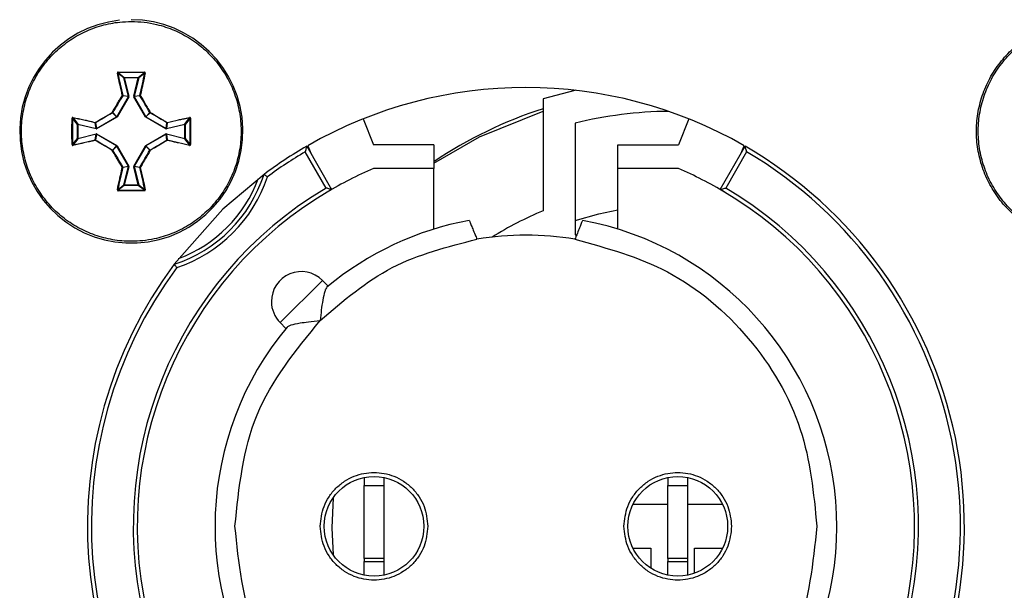
# Model space of a CAD drawing. Units: millimetres. Extents: x 7 to 286, y 8 to 196.
# Drawn here: x 97 to 105, y 96 to 101 of the extents above; entities that cross this region are included whole.
import ezdxf

# ---------------------------------------------------------------- set-up
doc = ezdxf.new("R2010")
doc.units = ezdxf.units.MM

msp = doc.modelspace()

# ---------------------------------------------------------------- linework, layer by layer
at = {"color": 7, "linetype": 'Continuous', "lineweight": 25}
for p, q in [((97.9624, 100.6057), (97.9108, 100.646)), ((97.9143, 100.6499), (97.9657, 100.6098)), ((98.0823, 100.6098), (98.1337, 100.6499)), ((98.1372, 100.646), (98.0856, 100.6057)), ((97.9657, 100.6065), (97.9624, 100.6057)), ((98.0007, 100.4525), (97.9624, 100.6057)), ((97.9657, 100.6098), (98.0823, 100.6098)), ((97.9657, 100.6065), (97.9657, 100.6098)), ((98.0823, 100.6065), (97.9657, 100.6065)), ((97.9657, 100.6065), (98.004, 100.4533)), ((98.0441, 100.4533), (98.0823, 100.6065)), ((98.0856, 100.6057), (98.0473, 100.4525)), ((98.0823, 100.6065), (98.0823, 100.6098)), ((98.0823, 100.6065), (98.0856, 100.6057)), ((98.0004, 100.45), (97.9519, 100.4568)), ((97.9523, 100.4593), (98.0007, 100.4525)), ((98.004, 100.4533), (98.0007, 100.4525)), ((98.0033, 100.4484), (98.004, 100.4533)), ((98.0441, 100.4533), (98.0447, 100.4484)), ((98.0441, 100.4533), (98.0473, 100.4525)), ((98.0473, 100.4525), (98.0957, 100.4593)), ((98.0961, 100.4568), (98.0476, 100.45)), ((97.9028, 100.281), (98.0004, 100.45)), ((98.0033, 100.4484), (97.9056, 100.2793)), ((98.0007, 100.4525), (98.0004, 100.45)), ((98.0033, 100.4484), (98.0004, 100.45)), ((98.0447, 100.4484), (98.0476, 100.45)), ((98.1424, 100.2793), (98.0447, 100.4484)), ((98.0476, 100.45), (98.0473, 100.4525)), ((98.0476, 100.45), (98.1452, 100.281)), ((101.4683, 100.4299), (101.4683, 99.4946)), ((97.9016, 100.2797), (97.8673, 100.314)), ((97.8685, 100.3152), (97.9028, 100.281)), ((98.1452, 100.281), (98.1795, 100.3152)), ((98.1807, 100.314), (98.1464, 100.2797)), ((97.5727, 100.2168), (97.5326, 100.2682)), ((97.5365, 100.2717), (97.5769, 100.2201)), ((97.5727, 100.1002), (97.5727, 100.2168)), ((97.5727, 100.2168), (97.5761, 100.2168)), ((97.5769, 100.2201), (97.5761, 100.2168)), ((97.5761, 100.2168), (97.5761, 100.1002)), ((97.7292, 100.1786), (97.5761, 100.2168)), ((97.5769, 100.2201), (97.73, 100.1818)), ((97.73, 100.1818), (97.7232, 100.2302)), ((97.7257, 100.2306), (97.7325, 100.1821)), ((97.7325, 100.1821), (97.9016, 100.2797)), ((97.9032, 100.2769), (97.7341, 100.1792)), ((97.9028, 100.281), (97.9016, 100.2797)), ((97.9032, 100.2769), (97.9016, 100.2797)), ((97.9056, 100.2793), (97.9028, 100.281)), ((97.9032, 100.2769), (97.9056, 100.2793)), ((98.1424, 100.2793), (98.1452, 100.281)), ((98.1424, 100.2793), (98.1448, 100.2769)), ((98.1448, 100.2769), (98.1464, 100.2797)), ((98.3139, 100.1792), (98.1448, 100.2769)), ((98.1464, 100.2797), (98.1452, 100.281)), ((98.1464, 100.2797), (98.3155, 100.1821)), ((98.3155, 100.1821), (98.3223, 100.2306)), ((98.3248, 100.2302), (98.318, 100.1818)), ((98.318, 100.1818), (98.4711, 100.2201)), ((98.472, 100.2168), (98.3188, 100.1786)), ((98.4711, 100.2201), (98.5115, 100.2717)), ((98.472, 100.2168), (98.4711, 100.2201)), ((98.472, 100.2168), (98.4753, 100.2168)), ((98.472, 100.1002), (98.472, 100.2168)), ((98.5154, 100.2682), (98.4753, 100.2168)), ((98.4753, 100.2168), (98.4753, 100.1002)), ((99.962, 100.2628), (100.0492, 100.0468)), ((101.735, 100.2271), (101.735, 99.2938)), ((102.686, 100.2628), (102.5988, 100.0468)), ((97.5761, 100.1002), (97.7292, 100.1385)), ((97.73, 100.1352), (97.5769, 100.097)), ((97.7232, 100.0868), (97.73, 100.1352)), ((97.7325, 100.1349), (97.7257, 100.0864)), ((97.73, 100.1818), (97.7292, 100.1786)), ((97.7292, 100.1786), (97.7341, 100.1792)), ((97.73, 100.1352), (97.7292, 100.1385)), ((97.7341, 100.1378), (97.7292, 100.1385)), ((97.7325, 100.1821), (97.73, 100.1818)), ((97.73, 100.1352), (97.7325, 100.1349)), ((97.7325, 100.1821), (97.7341, 100.1792)), ((97.7325, 100.1349), (97.7341, 100.1378)), ((97.9016, 100.0373), (97.7325, 100.1349)), ((97.7341, 100.1378), (97.9032, 100.0401)), ((98.1448, 100.0401), (98.3139, 100.1378)), ((98.3155, 100.1349), (98.1464, 100.0373)), ((98.3139, 100.1792), (98.3155, 100.1821)), ((98.3139, 100.1792), (98.3188, 100.1786)), ((98.3188, 100.1385), (98.3139, 100.1378)), ((98.3139, 100.1378), (98.3155, 100.1349)), ((98.318, 100.1818), (98.3155, 100.1821)), ((98.3155, 100.1349), (98.318, 100.1352)), ((98.3223, 100.0864), (98.3155, 100.1349)), ((98.3188, 100.1786), (98.318, 100.1818)), ((98.3188, 100.1385), (98.318, 100.1352)), ((98.318, 100.1352), (98.3248, 100.0868)), ((98.4711, 100.097), (98.318, 100.1352)), ((98.3188, 100.1385), (98.472, 100.1002)), ((97.5326, 100.0488), (97.5727, 100.1002)), ((97.5769, 100.097), (97.5365, 100.0453)), ((97.5727, 100.1002), (97.5761, 100.1002)), ((97.5769, 100.097), (97.5761, 100.1002)), ((98.472, 100.1002), (98.4711, 100.097)), ((98.5115, 100.0453), (98.4711, 100.097)), ((98.472, 100.1002), (98.4753, 100.1002)), ((98.4753, 100.1002), (98.5154, 100.0488)), ((100.554, 100.0468), (100.0492, 100.0468)), ((100.554, 100.0468), (100.554, 99.8481)), ((102.094, 100.0468), (102.5988, 100.0468)), ((102.094, 99.8481), (102.094, 100.0468)), ((97.8673, 100.003), (97.9016, 100.0373)), ((97.9028, 100.0361), (97.8685, 100.0018)), ((97.9016, 100.0373), (97.9032, 100.0401)), ((97.9016, 100.0373), (97.9028, 100.0361)), ((97.9028, 100.0361), (97.9056, 100.0377)), ((98.0004, 99.867), (97.9028, 100.0361)), ((97.9056, 100.0377), (97.9032, 100.0401)), ((97.9056, 100.0377), (98.0033, 99.8686)), ((98.0447, 99.8686), (98.1424, 100.0377)), ((98.1452, 100.0361), (98.0476, 99.867)), ((98.1448, 100.0401), (98.1424, 100.0377)), ((98.1452, 100.0361), (98.1424, 100.0377)), ((98.1464, 100.0373), (98.1448, 100.0401)), ((98.1452, 100.0361), (98.1464, 100.0373)), ((98.1795, 100.0018), (98.1452, 100.0361)), ((98.1464, 100.0373), (98.1807, 100.003)), ((99.6536, 99.6851), (99.4785, 99.9883)), ((99.4907, 100.0339), (99.699, 99.6731)), ((99.4996, 100.0391), (99.5273, 99.9705)), ((102.949, 99.6731), (103.1573, 100.0339)), ((103.1695, 99.9883), (102.9945, 99.6851)), ((103.1207, 99.9705), (103.1484, 100.0391)), ((97.9519, 99.8602), (98.0004, 99.867)), ((98.0007, 99.8645), (97.9523, 99.8577)), ((97.9624, 99.7114), (98.0007, 99.8645)), ((98.004, 99.8637), (97.9657, 99.7106)), ((98.0004, 99.867), (98.0033, 99.8686)), ((98.0004, 99.867), (98.0007, 99.8645)), ((98.0007, 99.8645), (98.004, 99.8637)), ((98.004, 99.8637), (98.0033, 99.8686)), ((98.0447, 99.8686), (98.0441, 99.8637)), ((98.0473, 99.8645), (98.0441, 99.8637)), ((98.0823, 99.7106), (98.0441, 99.8637)), ((98.0476, 99.867), (98.0447, 99.8686)), ((98.0473, 99.8645), (98.0476, 99.867)), ((98.0957, 99.8577), (98.0473, 99.8645)), ((98.0473, 99.8645), (98.0856, 99.7114)), ((98.0476, 99.867), (98.0961, 99.8602)), ((100.554, 99.8481), (100.0492, 99.8481)), ((100.554, 99.3419), (100.554, 99.8481)), ((102.5988, 99.8481), (102.094, 99.8481)), ((102.094, 99.3419), (102.094, 99.8481)), ((97.9108, 99.671), (97.9624, 99.7114)), ((97.9657, 99.7072), (97.9143, 99.6671)), ((97.9624, 99.7114), (97.9657, 99.7106)), ((97.9657, 99.7072), (97.9657, 99.7106)), ((97.9657, 99.7106), (98.0823, 99.7106)), ((98.0823, 99.7072), (97.9657, 99.7072)), ((98.0856, 99.7114), (98.0823, 99.7106)), ((98.0823, 99.7072), (98.0823, 99.7106)), ((98.1337, 99.6671), (98.0823, 99.7072)), ((98.0856, 99.7114), (98.1372, 99.671)), ((101.735, 99.2938), (101.7485, 99.2938)), ((99.6222, 98.9138), (99.2687, 98.5603)), ((99.6708, 98.8652), (99.6222, 98.9138)), ((99.2687, 98.5603), (99.3173, 98.5117)), ((99.9707, 97.2668), (99.9707, 97.1999)), ((100.1373, 97.1999), (100.1373, 97.2668)), ((102.5107, 97.2668), (102.5107, 97.1999)), ((102.6773, 97.1999), (102.6773, 97.2668)), ((99.9707, 97.1999), (100.1373, 97.1999)), ((99.9707, 96.5888), (99.9707, 97.1999)), ((100.1373, 96.5888), (100.1373, 97.1999)), ((102.5107, 97.1999), (102.6773, 97.1999)), ((102.5107, 96.5888), (102.5107, 97.1999)), ((102.6773, 96.5888), (102.6773, 97.1999)), ((102.5107, 97.0418), (102.2198, 97.0418)), ((102.9682, 97.0418), (102.6773, 97.0418)), ((102.2198, 96.6752), (102.3683, 96.6752)), ((102.3683, 96.6752), (102.3683, 96.5082)), ((102.735, 96.4664), (102.735, 96.6752)), ((102.735, 96.6752), (102.9682, 96.6752)), ((100.1373, 96.5888), (99.9707, 96.5888)), ((99.9707, 96.5888), (99.9707, 96.5641)), ((100.1373, 96.5641), (100.1373, 96.5888)), ((102.6773, 96.5888), (102.5107, 96.5888)), ((102.5107, 96.5888), (102.5107, 96.5641)), ((102.6773, 96.5641), (102.6773, 96.5888)), ((99.9707, 96.5641), (100.1373, 96.5641)), ((99.9707, 96.4503), (99.9707, 96.5641)), ((100.1373, 96.4503), (100.1373, 96.5641)), ((102.5107, 96.5641), (102.6773, 96.5641)), ((102.5107, 96.4503), (102.5107, 96.5641)), ((102.6773, 96.4503), (102.6773, 96.5641))]:
    msp.add_line(p, q, dxfattribs=at)
at = {"color": 7, "linetype": 'Continuous', "lineweight": 25, "flags": 128}
for points in [[(101.7377, 100.5018), (101.7338, 100.5009), (101.4683, 100.4299)], [(100.554, 99.8934), (100.9345, 100.1121), (101.4683, 100.3266)], [(99.134, 99.7993), (98.7901, 99.5088), (98.3832, 99.0485)], [(101.735, 99.4145), (101.9349, 99.47), (102.094, 99.5025)], [(99.7116, 97.0959), (99.7017, 96.8449), (99.7116, 96.6211)]]:
    msp.add_lwpolyline(points, dxfattribs=at)
at = {"color": 7, "linetype": 'Continuous', "lineweight": 25}
for centre in [(100.054, 96.8585), (102.594, 96.8585)]:
    msp.add_circle(centre, 0.4167, dxfattribs=at)
for centre, radius, start, end in [((98.024, 100.1585), 0.9333, 96.0316, 90), ((97.9089, 100.6422), 0.00427, 63.29803, 111.01735), ((97.9351, 100.6531), 0.0211, 177.04987, 188.79536), ((98.1129, 100.6531), 0.0211, 351.20464, 2.95013), ((98.1391, 100.6422), 0.00427, 68.98265, 116.70197), ((97.9657, 100.6064), 0.00336, 91.00078, 193.03546), ((98.0823, 100.6064), 0.00336, 346.96454, 88.99922), ((97.9509, 100.4533), 0.00613, 77.47242, 109.42391), ((97.9449, 100.4506), 0.00939, 41.62953, 64.80394), ((97.949, 100.4585), 0.00335, 330.26125, 13.77499), ((98.099, 100.4585), 0.00335, 166.22501, 209.73875), ((98.0971, 100.4533), 0.00613, 70.57609, 102.52758), ((98.1031, 100.4506), 0.00939, 115.19606, 138.37047), ((101.324, 96.8585), 3.6667, 60.16075, 119.83925), ((97.8958, 100.3339), 0.0348, 208.68333, 214.867), ((97.8486, 100.2867), 0.0348, 55.133, 61.31667), ((97.8656, 100.3169), 0.00335, 300.17015, 329.82985), ((98.1994, 100.2867), 0.0348, 118.68333, 124.867), ((98.1824, 100.3169), 0.00335, 210.17015, 239.82985), ((98.1522, 100.3339), 0.0348, 325.133, 331.31667), ((102.594, 96.8585), 3.6667, 107.87853, 123.80469), ((102.5517, 96.909), 3.4171, 90.5952, 103.82698), ((97.5294, 100.2474), 0.0211, 81.20464, 92.95013), ((97.5403, 100.2736), 0.00427, 158.98265, 206.70197), ((97.5761, 100.2168), 0.00336, 76.96454, 178.99922), ((97.7292, 100.2316), 0.00613, 160.57609, 192.52758), ((97.724, 100.2335), 0.00335, 256.22501, 299.73875), ((97.7319, 100.2376), 0.00939, 205.19606, 228.37047), ((98.3161, 100.2376), 0.00939, 311.62953, 334.80394), ((98.324, 100.2335), 0.00335, 240.26125, 283.77499), ((98.3188, 100.2316), 0.00613, 347.47242, 19.42391), ((98.4719, 100.2168), 0.00336, 1.00078, 103.03546), ((98.5077, 100.2736), 0.00427, 333.29803, 21.01735), ((98.5186, 100.2474), 0.0211, 87.04987, 98.79536), ((97.5294, 100.0696), 0.0211, 267.04987, 278.79536), ((97.5403, 100.0434), 0.00427, 153.29803, 201.01735), ((97.5761, 100.1002), 0.00336, 181.00078, 283.03546), ((97.7292, 100.0854), 0.00613, 167.47242, 199.42391), ((97.724, 100.0835), 0.00335, 60.26125, 103.77499), ((97.7319, 100.0794), 0.00939, 131.62953, 154.80394), ((98.324, 100.0835), 0.00335, 76.22501, 119.73875), ((98.3161, 100.0794), 0.00939, 25.19606, 48.37047), ((98.3188, 100.0854), 0.00613, 340.57609, 12.52758), ((98.4719, 100.1002), 0.00336, 256.96454, 358.99922), ((98.5077, 100.0434), 0.00427, 338.98265, 26.70197), ((98.5186, 100.0696), 0.0211, 261.20464, 272.95013), ((97.8958, 99.9831), 0.0348, 145.133, 151.31667), ((97.8486, 100.0303), 0.0348, 298.68333, 304.867), ((97.8656, 100.0001), 0.00335, 30.17015, 59.82985), ((98.1824, 100.0001), 0.00335, 120.17015, 149.82985), ((98.1994, 100.0303), 0.0348, 235.133, 241.31667), ((98.1522, 99.9831), 0.0348, 28.68333, 34.867), ((101.324, 96.8585), 3.6667, 120, 126.67492), ((101.324, 96.8585), 3.6333, 120.52566, 126.50884), ((101.324, 96.8585), 3.6667, 323.32508, 60), ((101.324, 96.8585), 3.6333, 323.49116, 59.47434), ((97.9449, 99.8664), 0.00939, 295.19606, 318.37047), ((97.9509, 99.8637), 0.00613, 250.57609, 282.52758), ((97.949, 99.8585), 0.00335, 346.22501, 29.73875), ((98.099, 99.8585), 0.00335, 150.26125, 193.77499), ((98.0971, 99.8637), 0.00613, 257.47242, 289.42391), ((98.1031, 99.8664), 0.00939, 221.62953, 244.80394), ((98.024, 100.1585), 1.1667, 287.93171, 342.06829), ((101.324, 96.8585), 3.25, 113.09364, 120.85189), ((101.324, 96.8585), 3.25, 59.14811, 66.90636), ((98.024, 100.1585), 1.2, 288.44402, 341.55598), ((97.9089, 99.6749), 0.00427, 248.98265, 296.70197), ((97.9351, 99.6639), 0.0211, 171.20464, 182.95013), ((97.9657, 99.7106), 0.00336, 166.96454, 268.99922), ((101.324, 96.8585), 3.2833, 120.58169, 59.41831), ((101.324, 96.8585), 3.25, 120, 60), ((98.0823, 99.7106), 0.00336, 271.00078, 13.03546), ((98.1129, 99.6639), 0.0211, 357.04987, 8.79536), ((98.1391, 99.6749), 0.00427, 243.29803, 291.01735), ((102.5517, 96.8585), 2.85, 112.34093, 122.00327), ((101.324, 96.8585), 2.6, 140.20127, 79.50686), ((101.324, 96.8585), 2.6, 100.49314, 129.79873), ((101.324, 96.8585), 2.4333, 80.30693, 99.69307), ((101.324, 96.8585), 3.6667, 143.32508, 306.67492), ((101.324, 96.8585), 3.6333, 143.49116, 306.50884), ((99.4455, 98.7371), 0.25, 45, 180), ((99.4455, 98.7371), 0.25, 180, 225)]:
    msp.add_arc(centre, radius, start, end, dxfattribs=at)
at = {"color": 8, "linetype": 'Continuous', "lineweight": 25}
msp.add_arc((98.024, 100.1585), 1.1333, 290.42358, 339.57642, dxfattribs=at)
at = {"color": 7, "linetype": 'Continuous', "lineweight": 25}
for points, knots in [([(98.024, 101.0769), (97.9918, 101.0759), (97.9085, 101.0733), (97.8007, 101.0518), (97.7025, 101.02), (97.631, 100.9897), (97.5626, 100.9538), (97.4976, 100.9124), (97.4356, 100.8651), (97.359, 100.7955), (97.2916, 100.7167), (97.2348, 100.6304), (97.1856, 100.5395), (97.1481, 100.4428), (97.1231, 100.3425), (97.1068, 100.2405), (97.1034, 100.1368), (97.113, 100.034), (97.1268, 99.9576), (97.1468, 99.883), (97.173, 99.8105), (97.2055, 99.7396), (97.2439, 99.6719), (97.2875, 99.6082), (97.3361, 99.5484), (97.3903, 99.4923), (97.4682, 99.4242), (97.5544, 99.3664), (97.6467, 99.32), (97.7426, 99.2816), (97.8431, 99.2556), (97.9455, 99.2424), (98.0298, 99.2388), (98.1205, 99.2435), (98.2347, 99.2617), (98.3399, 99.2935), (98.4342, 99.3356), (98.5022, 99.3732), (98.5664, 99.4161), (98.6267, 99.4641), (98.6834, 99.5176), (98.7523, 99.5949), (98.811, 99.6804), (98.8584, 99.7722), (98.8978, 99.8677), (98.9249, 99.9679), (98.9392, 100.0702), (98.9448, 100.1733), (98.9372, 100.2768), (98.9169, 100.3781), (98.8952, 100.4526), (98.8674, 100.5247), (98.8338, 100.594), (98.794, 100.6611), (98.7338, 100.7453), (98.6632, 100.8214), (98.5841, 100.8877), (98.5205, 100.9324), (98.4536, 100.9714), (98.3841, 101.0045), (98.3111, 101.032), (98.2268, 101.0557), (98.1308, 101.0733), (98.0597, 101.0757), (98.024, 101.0769)], [0, 0, 0, 0, 0.016756, 0.0433, 0.056772, 0.070442, 0.083631, 0.096911, 0.110481, 0.12415, 0.150694, 0.164166, 0.177836, 0.204379, 0.217852, 0.231521, 0.258064, 0.271537, 0.285207, 0.298396, 0.311676, 0.325246, 0.338915, 0.352104, 0.365385, 0.378954, 0.392624, 0.419167, 0.43264, 0.446309, 0.472853, 0.486325, 0.499995, 0.516658, 0.533507, 0.56005, 0.573523, 0.587193, 0.600382, 0.613662, 0.627232, 0.640901, 0.667445, 0.680917, 0.694587, 0.72113, 0.734603, 0.748272, 0.774815, 0.788288, 0.801958, 0.815147, 0.828427, 0.841997, 0.855666, 0.882209, 0.895682, 0.909352, 0.922541, 0.935918, 0.949391, 0.96306, 0.981437, 1, 1, 1, 1]), ([(106.025, 101.0918), (106.0429, 101.0915), (106.0969, 101.0906), (106.1688, 101.0819), (106.2472, 101.0658), (106.3401, 101.0397), (106.4373, 100.9988), (106.528, 100.946), (106.614, 100.8858), (106.6922, 100.8149), (106.7603, 100.7351), (106.8061, 100.6713), (106.8463, 100.6041), (106.8812, 100.5329), (106.9097, 100.4592), (106.9393, 100.3584), (106.956, 100.2543), (106.9594, 100.1494), (106.9539, 100.0445), (106.9353, 99.9407), (106.9037, 99.8406), (106.8638, 99.7435), (106.8119, 99.6517), (106.7489, 99.5677), (106.6968, 99.509), (106.64, 99.455), (106.5782, 99.4054), (106.5126, 99.3613), (106.4208, 99.3104), (106.3228, 99.2712), (106.2146, 99.2432), (106.1234, 99.2286), (106.0321, 99.2238), (105.9211, 99.2284), (105.817, 99.246), (105.7166, 99.2764), (105.619, 99.3152), (105.5267, 99.3662), (105.442, 99.4282), (105.3628, 99.4972), (105.2926, 99.5758), (105.2331, 99.6624), (105.1943, 99.7306), (105.1614, 99.8017), (105.1342, 99.8761), (105.1136, 99.9525), (105.0948, 100.0557), (105.0891, 100.1611), (105.0967, 100.2658), (105.1132, 100.3695), (105.1427, 100.4707), (105.1846, 100.567), (105.2344, 100.6594), (105.2958, 100.7452), (105.3672, 100.8221), (105.4252, 100.875), (105.4873, 100.9227), (105.554, 100.9656), (105.6239, 101.0025), (105.6962, 101.0332), (105.7706, 101.0575), (105.8431, 101.0753), (105.8913, 101.0817), (105.9131, 101.0846)], [0, 0, 0, 0, 0.00934, 0.02817, 0.037669, 0.051116, 0.078466, 0.092403, 0.105849, 0.1332, 0.147136, 0.160583, 0.174123, 0.187957, 0.201894, 0.21534, 0.242691, 0.256627, 0.270074, 0.297424, 0.31136, 0.324807, 0.352157, 0.366093, 0.37954, 0.39308, 0.406915, 0.420851, 0.434298, 0.461648, 0.475584, 0.492573, 0.509751, 0.523198, 0.550549, 0.564485, 0.577932, 0.605282, 0.619218, 0.632665, 0.660015, 0.673951, 0.687398, 0.700938, 0.714773, 0.728709, 0.742156, 0.769506, 0.783442, 0.796889, 0.824239, 0.838176, 0.851622, 0.878973, 0.892909, 0.906356, 0.919896, 0.93373, 0.947667, 0.961113, 0.974653, 0.988488, 1, 1, 1, 1]), ([(106.025, 101.0769), (105.9928, 101.0759), (105.9095, 101.0733), (105.8017, 101.0518), (105.7035, 101.02), (105.632, 100.9897), (105.5636, 100.9538), (105.4986, 100.9124), (105.4366, 100.8651), (105.36, 100.7955), (105.2926, 100.7167), (105.2358, 100.6304), (105.1866, 100.5395), (105.1491, 100.4428), (105.1241, 100.3425), (105.1078, 100.2405), (105.1044, 100.1368), (105.114, 100.034), (105.1278, 99.9576), (105.1478, 99.883), (105.174, 99.8105), (105.2065, 99.7396), (105.2449, 99.6719), (105.2885, 99.6082), (105.3371, 99.5484), (105.3913, 99.4923), (105.4692, 99.4242), (105.5554, 99.3664), (105.6477, 99.32), (105.7436, 99.2816), (105.8441, 99.2556), (105.9465, 99.2424), (106.0308, 99.2388), (106.1215, 99.2435), (106.2357, 99.2617), (106.3409, 99.2935), (106.4352, 99.3356), (106.5032, 99.3732), (106.5674, 99.4161), (106.6277, 99.4641), (106.6844, 99.5176), (106.7533, 99.5949), (106.812, 99.6804), (106.8594, 99.7722), (106.8988, 99.8677), (106.9259, 99.9679), (106.9402, 100.0702), (106.9458, 100.1733), (106.9382, 100.2768), (106.9179, 100.3781), (106.8962, 100.4526), (106.8684, 100.5247), (106.8348, 100.594), (106.795, 100.6611), (106.7348, 100.7453), (106.6642, 100.8214), (106.5851, 100.8877), (106.5215, 100.9324), (106.4546, 100.9714), (106.3851, 101.0045), (106.3121, 101.032), (106.2278, 101.0557), (106.1318, 101.0733), (106.0607, 101.0757), (106.025, 101.0769)], [0, 0, 0, 0, 0.016756, 0.0433, 0.056772, 0.070442, 0.083631, 0.096911, 0.110481, 0.12415, 0.150694, 0.164166, 0.177836, 0.204379, 0.217852, 0.231521, 0.258064, 0.271537, 0.285207, 0.298396, 0.311676, 0.325246, 0.338915, 0.352104, 0.365385, 0.378954, 0.392624, 0.419167, 0.43264, 0.446309, 0.472853, 0.486325, 0.499995, 0.516658, 0.533507, 0.56005, 0.573523, 0.587193, 0.600382, 0.613662, 0.627232, 0.640901, 0.667445, 0.680917, 0.694587, 0.72113, 0.734603, 0.748272, 0.774815, 0.788288, 0.801958, 0.815147, 0.828427, 0.841997, 0.855666, 0.882209, 0.895682, 0.909352, 0.922541, 0.935918, 0.949391, 0.96306, 0.981437, 1, 1, 1, 1]), ([(97.9141, 100.6542), (97.9139, 100.6542), (97.9129, 100.6542), (97.9112, 100.6537), (97.9093, 100.6524), (97.9079, 100.6506), (97.9071, 100.6484), (97.9073, 100.6469), (97.9074, 100.6461)], [0, 0, 0, 0, 0.046227, 0.234352, 0.425637, 0.617867, 0.808903, 1, 1, 1, 1]), ([(97.9489, 100.4591), (97.9417, 100.4909), (97.9318, 100.5343), (97.9181, 100.5966), (97.9115, 100.6271), (97.9074, 100.6461)], [0, 0, 0, 0, 0.504908, 0.690458, 1, 1, 1, 1]), ([(97.9143, 100.6499), (97.9142, 100.6499), (97.9137, 100.6499), (97.9128, 100.6496), (97.9118, 100.649), (97.9111, 100.6481), (97.9107, 100.6471), (97.9108, 100.6463), (97.9108, 100.646)], [0, 0, 0, 0, 0.044671, 0.228386, 0.41889, 0.613255, 0.807311, 1, 1, 1, 1]), ([(97.9108, 100.646), (97.9174, 100.6155), (97.9308, 100.5539), (97.9451, 100.491), (97.9523, 100.4593)], [0, 0, 0, 0, 0.495067, 1, 1, 1, 1]), ([(97.9141, 100.6542), (97.9507, 100.6544), (97.9983, 100.6546), (98.0716, 100.6545), (98.1082, 100.6543), (98.1339, 100.6542)], [0, 0, 0, 0, 0.49997, 0.649098, 1, 1, 1, 1]), ([(98.0957, 100.4593), (98.1029, 100.491), (98.1172, 100.5539), (98.1306, 100.6155), (98.1372, 100.646)], [0, 0, 0, 0, 0.5049333, 1, 1, 1, 1]), ([(98.1406, 100.6461), (98.134, 100.6156), (98.1248, 100.5733), (98.1109, 100.5108), (98.1036, 100.479), (98.0991, 100.4591)], [0, 0, 0, 0, 0.49504, 0.684285, 1, 1, 1, 1]), ([(98.1372, 100.646), (98.1372, 100.6461), (98.1373, 100.6466), (98.1372, 100.6474), (98.1367, 100.6484), (98.1359, 100.6492), (98.1349, 100.6498), (98.1341, 100.6498), (98.1337, 100.6499)], [0, 0, 0, 0, 0.062752, 0.257218, 0.450479, 0.638613, 0.820959, 1, 1, 1, 1]), ([(98.1406, 100.6461), (98.1407, 100.6464), (98.1409, 100.6474), (98.1407, 100.6491), (98.1398, 100.6512), (98.1382, 100.6528), (98.1362, 100.654), (98.1347, 100.6541), (98.1339, 100.6542)], [0, 0, 0, 0, 0.062535, 0.254679, 0.444962, 0.631729, 0.815812, 1, 1, 1, 1]), ([(97.8653, 100.3172), (97.8792, 100.341), (97.9005, 100.3775), (97.9284, 100.4247), (97.9424, 100.4482), (97.9489, 100.4591)], [0, 0, 0, 0, 0.499498, 0.768893, 1, 1, 1, 1]), ([(97.9519, 100.4568), (97.938, 100.4333), (97.91, 100.3864), (97.8823, 100.3389), (97.8685, 100.3152)], [0, 0, 0, 0, 0.500483, 1, 1, 1, 1]), ([(98.1795, 100.3152), (98.1657, 100.3389), (98.138, 100.3864), (98.11, 100.4333), (98.0961, 100.4568)], [0, 0, 0, 0, 0.499517, 1, 1, 1, 1]), ([(98.0991, 100.4591), (98.1131, 100.4356), (98.1346, 100.3994), (98.1624, 100.3519), (98.1763, 100.3282), (98.1827, 100.3172)], [0, 0, 0, 0, 0.500464, 0.76934, 1, 1, 1, 1]), ([(97.7234, 100.2336), (97.747, 100.2476), (97.7831, 100.2691), (97.8306, 100.297), (97.8543, 100.3108), (97.8653, 100.3172)], [0, 0, 0, 0, 0.500464, 0.76934, 1, 1, 1, 1]), ([(97.8673, 100.314), (97.8436, 100.3002), (97.7961, 100.2725), (97.7492, 100.2446), (97.7257, 100.2306)], [0, 0, 0, 0, 0.499517, 1, 1, 1, 1]), ([(98.3223, 100.2306), (98.2988, 100.2446), (98.2519, 100.2725), (98.2044, 100.3002), (98.1807, 100.314)], [0, 0, 0, 0, 0.500483, 1, 1, 1, 1]), ([(98.1827, 100.3172), (98.2065, 100.3033), (98.243, 100.282), (98.2902, 100.2541), (98.3137, 100.2401), (98.3246, 100.2336)], [0, 0, 0, 0, 0.499498, 0.768893, 1, 1, 1, 1]), ([(97.5283, 100.0486), (97.5281, 100.0852), (97.5279, 100.1328), (97.528, 100.2061), (97.5282, 100.2427), (97.5283, 100.2684)], [0, 0, 0, 0, 0.49997, 0.649098, 1, 1, 1, 1]), ([(97.5364, 100.2752), (97.5361, 100.2752), (97.5352, 100.2754), (97.5334, 100.2752), (97.5313, 100.2743), (97.5297, 100.2727), (97.5285, 100.2707), (97.5284, 100.2692), (97.5283, 100.2684)], [0, 0, 0, 0, 0.062535, 0.254679, 0.444962, 0.631729, 0.815812, 1, 1, 1, 1]), ([(97.5365, 100.2717), (97.5364, 100.2717), (97.5359, 100.2718), (97.5351, 100.2717), (97.5341, 100.2712), (97.5333, 100.2704), (97.5327, 100.2694), (97.5327, 100.2686), (97.5326, 100.2682)], [0, 0, 0, 0, 0.062752, 0.257218, 0.450479, 0.638613, 0.820959, 1, 1, 1, 1]), ([(97.5364, 100.2752), (97.5669, 100.2685), (97.6092, 100.2594), (97.6717, 100.2454), (97.7035, 100.2381), (97.7234, 100.2336)], [0, 0, 0, 0, 0.49504, 0.684285, 1, 1, 1, 1]), ([(97.7232, 100.2302), (97.6915, 100.2375), (97.6286, 100.2517), (97.567, 100.2651), (97.5365, 100.2717)], [0, 0, 0, 0, 0.504933, 1, 1, 1, 1]), ([(98.3246, 100.2336), (98.3564, 100.2408), (98.3998, 100.2507), (98.4621, 100.2644), (98.4926, 100.271), (98.5116, 100.2752)], [0, 0, 0, 0, 0.504908, 0.690458, 1, 1, 1, 1]), ([(98.5115, 100.2717), (98.481, 100.2651), (98.4194, 100.2517), (98.3565, 100.2375), (98.3248, 100.2302)], [0, 0, 0, 0, 0.495067, 1, 1, 1, 1]), ([(98.5154, 100.2682), (98.5154, 100.2683), (98.5154, 100.2688), (98.5151, 100.2697), (98.5145, 100.2707), (98.5136, 100.2714), (98.5126, 100.2718), (98.5118, 100.2717), (98.5115, 100.2717)], [0, 0, 0, 0, 0.044671, 0.228386, 0.41889, 0.613255, 0.807311, 1, 1, 1, 1]), ([(98.5197, 100.2684), (98.5197, 100.2686), (98.5196, 100.2696), (98.5192, 100.2713), (98.5179, 100.2732), (98.5161, 100.2746), (98.5139, 100.2754), (98.5124, 100.2752), (98.5116, 100.2752)], [0, 0, 0, 0, 0.046227, 0.234352, 0.425637, 0.617867, 0.808903, 1, 1, 1, 1]), ([(98.5197, 100.2684), (98.5199, 100.2318), (98.5201, 100.1842), (98.52, 100.1109), (98.5198, 100.0743), (98.5197, 100.0486)], [0, 0, 0, 0, 0.49997, 0.649098, 1, 1, 1, 1]), ([(97.5283, 100.0486), (97.5283, 100.0484), (97.5284, 100.0474), (97.5288, 100.0457), (97.5301, 100.0438), (97.5319, 100.0424), (97.5341, 100.0416), (97.5356, 100.0418), (97.5364, 100.0419)], [0, 0, 0, 0, 0.046227, 0.234352, 0.425637, 0.617867, 0.808903, 1, 1, 1, 1]), ([(97.5326, 100.0488), (97.5326, 100.0487), (97.5326, 100.0482), (97.5329, 100.0473), (97.5335, 100.0463), (97.5344, 100.0456), (97.5354, 100.0452), (97.5362, 100.0453), (97.5365, 100.0453)], [0, 0, 0, 0, 0.044671, 0.228386, 0.41889, 0.613255, 0.807311, 1, 1, 1, 1]), ([(97.7234, 100.0834), (97.6916, 100.0762), (97.6482, 100.0663), (97.5859, 100.0526), (97.5554, 100.046), (97.5364, 100.0419)], [0, 0, 0, 0, 0.5049077, 0.6904581, 1, 1, 1, 1]), ([(97.5365, 100.0453), (97.567, 100.0519), (97.6286, 100.0653), (97.6915, 100.0796), (97.7232, 100.0868)], [0, 0, 0, 0, 0.495067, 1, 1, 1, 1]), ([(97.8653, 99.9998), (97.8416, 100.0137), (97.805, 100.035), (97.7578, 100.0629), (97.7343, 100.0769), (97.7234, 100.0834)], [0, 0, 0, 0, 0.499498, 0.768893, 1, 1, 1, 1]), ([(97.7257, 100.0864), (97.7492, 100.0725), (97.7961, 100.0445), (97.8436, 100.0168), (97.8673, 100.003)], [0, 0, 0, 0, 0.500483, 1, 1, 1, 1]), ([(98.1807, 100.003), (98.2044, 100.0168), (98.2519, 100.0445), (98.2988, 100.0725), (98.3223, 100.0864)], [0, 0, 0, 0, 0.499517, 1, 1, 1, 1]), ([(98.3246, 100.0834), (98.301, 100.0694), (98.2649, 100.0479), (98.2174, 100.0201), (98.1937, 100.0062), (98.1827, 99.9998)], [0, 0, 0, 0, 0.500464, 0.76934, 1, 1, 1, 1]), ([(98.5116, 100.0419), (98.4811, 100.0485), (98.4388, 100.0577), (98.3763, 100.0716), (98.3445, 100.0789), (98.3246, 100.0834)], [0, 0, 0, 0, 0.49504, 0.684285, 1, 1, 1, 1]), ([(98.3248, 100.0868), (98.3565, 100.0796), (98.4194, 100.0653), (98.481, 100.0519), (98.5115, 100.0453)], [0, 0, 0, 0, 0.504933, 1, 1, 1, 1]), ([(98.5115, 100.0453), (98.5116, 100.0453), (98.5121, 100.0452), (98.5129, 100.0453), (98.5139, 100.0458), (98.5147, 100.0466), (98.5153, 100.0477), (98.5153, 100.0484), (98.5154, 100.0488)], [0, 0, 0, 0, 0.062752, 0.257218, 0.450479, 0.638613, 0.820959, 1, 1, 1, 1]), ([(98.5116, 100.0419), (98.5119, 100.0418), (98.5128, 100.0416), (98.5146, 100.0418), (98.5167, 100.0427), (98.5183, 100.0443), (98.5195, 100.0463), (98.5196, 100.0478), (98.5197, 100.0486)], [0, 0, 0, 0, 0.0625347, 0.2546791, 0.4449625, 0.6317289, 0.8158118, 1, 1, 1, 1]), ([(97.9489, 99.8579), (97.9349, 99.8815), (97.9134, 99.9177), (97.8856, 99.9651), (97.8717, 99.9888), (97.8653, 99.9998)], [0, 0, 0, 0, 0.500464, 0.76934, 1, 1, 1, 1]), ([(97.8685, 100.0018), (97.8823, 99.9781), (97.91, 99.9306), (97.938, 99.8837), (97.9519, 99.8602)], [0, 0, 0, 0, 0.499517, 1, 1, 1, 1]), ([(98.0961, 99.8602), (98.11, 99.8837), (98.138, 99.9306), (98.1657, 99.9781), (98.1795, 100.0018)], [0, 0, 0, 0, 0.500483, 1, 1, 1, 1]), ([(98.1827, 99.9998), (98.1688, 99.9761), (98.1475, 99.9395), (98.1196, 99.8923), (98.1056, 99.8688), (98.0991, 99.8579)], [0, 0, 0, 0, 0.499498, 0.768893, 1, 1, 1, 1]), ([(99.4907, 100.0339), (99.4906, 100.0336), (99.4904, 100.033), (99.489, 100.0277), (99.4865, 100.0182), (99.4828, 100.0044), (99.48, 99.9937), (99.4786, 99.9885), (99.4785, 99.9883)], [0, 0, 0, 0, 0.139684, 0.278714, 0.474659, 0.747067, 0.989504, 1, 1, 1, 1]), ([(103.1695, 99.9883), (103.1694, 99.9885), (103.168, 99.9937), (103.1652, 100.0044), (103.1615, 100.0182), (103.159, 100.0277), (103.1576, 100.033), (103.1574, 100.0336), (103.1573, 100.0339)], [0, 0, 0, 0, 0.010496, 0.252933, 0.525341, 0.721286, 0.860316, 1, 1, 1, 1]), ([(97.9074, 99.6709), (97.914, 99.7014), (97.9232, 99.7437), (97.9371, 99.8062), (97.9444, 99.838), (97.9489, 99.8579)], [0, 0, 0, 0, 0.49504, 0.684285, 1, 1, 1, 1]), ([(97.9523, 99.8577), (97.9451, 99.826), (97.9308, 99.7631), (97.9174, 99.7015), (97.9108, 99.671)], [0, 0, 0, 0, 0.504933, 1, 1, 1, 1]), ([(98.1372, 99.671), (98.1306, 99.7015), (98.1172, 99.7631), (98.1029, 99.826), (98.0957, 99.8577)], [0, 0, 0, 0, 0.495067, 1, 1, 1, 1]), ([(98.0991, 99.8579), (98.1063, 99.8261), (98.1162, 99.7827), (98.1299, 99.7205), (98.1365, 99.6899), (98.1406, 99.6709)], [0, 0, 0, 0, 0.504908, 0.690458, 1, 1, 1, 1]), ([(99.134, 99.7993), (99.1343, 99.7991), (99.1349, 99.7987), (99.1394, 99.7954), (99.1462, 99.7906), (99.154, 99.7849), (99.1596, 99.7808), (99.1621, 99.779), (99.1624, 99.7789)], [0, 0, 0, 0, 0.202152, 0.404156, 0.610312, 0.825739, 0.983535, 1, 1, 1, 1]), ([(97.9074, 99.6709), (97.9073, 99.6706), (97.9071, 99.6697), (97.9073, 99.6679), (97.9082, 99.6658), (97.9098, 99.6642), (97.9118, 99.6631), (97.9133, 99.6629), (97.9141, 99.6628)], [0, 0, 0, 0, 0.062535, 0.254679, 0.444962, 0.631729, 0.815812, 1, 1, 1, 1]), ([(97.9108, 99.671), (97.9108, 99.6709), (97.9107, 99.6704), (97.9108, 99.6696), (97.9113, 99.6686), (97.9121, 99.6678), (97.9131, 99.6672), (97.9139, 99.6672), (97.9143, 99.6671)], [0, 0, 0, 0, 0.062752, 0.257218, 0.450479, 0.638613, 0.820959, 1, 1, 1, 1]), ([(98.1339, 99.6628), (98.0973, 99.6626), (98.0497, 99.6624), (97.9764, 99.6625), (97.9398, 99.6627), (97.9141, 99.6628)], [0, 0, 0, 0, 0.49997, 0.649098, 1, 1, 1, 1]), ([(98.1337, 99.6671), (98.1338, 99.6671), (98.1343, 99.6671), (98.1352, 99.6674), (98.1362, 99.668), (98.1369, 99.6689), (98.1373, 99.6699), (98.1372, 99.6707), (98.1372, 99.671)], [0, 0, 0, 0, 0.044671, 0.228386, 0.41889, 0.613255, 0.807311, 1, 1, 1, 1]), ([(98.1339, 99.6628), (98.1341, 99.6628), (98.1351, 99.6629), (98.1368, 99.6633), (98.1387, 99.6646), (98.1401, 99.6665), (98.1409, 99.6686), (98.1407, 99.6701), (98.1406, 99.6709)], [0, 0, 0, 0, 0.046227, 0.234352, 0.425637, 0.617867, 0.808903, 1, 1, 1, 1]), ([(99.699, 99.6731), (99.6987, 99.6732), (99.698, 99.6733), (99.6928, 99.6748), (99.6832, 99.6773), (99.6696, 99.6809), (99.6589, 99.6837), (99.6538, 99.6851), (99.6536, 99.6851)], [0, 0, 0, 0, 0.1402675, 0.2798739, 0.4769329, 0.7500285, 0.9894688, 1, 1, 1, 1]), ([(102.949, 99.6731), (102.9493, 99.6732), (102.95, 99.6733), (102.9552, 99.6748), (102.9648, 99.6773), (102.9784, 99.6809), (102.9891, 99.6837), (102.9942, 99.6851), (102.9945, 99.6851)], [0, 0, 0, 0, 0.140267, 0.279874, 0.476933, 0.750028, 0.989469, 1, 1, 1, 1]), ([(100.8505, 99.415), (100.8512, 99.4133), (100.8525, 99.4099), (100.8632, 99.3836), (100.8789, 99.3447), (100.8969, 99.3001), (100.9092, 99.2698), (100.9143, 99.2571)], [0, 0, 0, 0, 0.20909, 0.418117, 0.628932, 0.843814, 1, 1, 1, 1]), ([(101.7975, 99.415), (101.7968, 99.4133), (101.7955, 99.4099), (101.7848, 99.3836), (101.7691, 99.3447), (101.7511, 99.3001), (101.7389, 99.2698), (101.7337, 99.2571)], [0, 0, 0, 0, 0.20909, 0.418117, 0.628932, 0.843814, 1, 1, 1, 1]), ([(101.7337, 99.2571), (102.0006, 99.1838), (102.5517, 99.0326), (103.2205, 98.4585), (103.6738, 97.7026), (103.7301, 97.1339), (103.7573, 96.8585)], [0, 0, 0, 0, 0.242166, 0.5, 0.757834, 1, 1, 1, 1]), ([(98.4037, 99.0201), (98.4035, 99.0204), (98.4017, 99.0229), (98.3976, 99.0285), (98.392, 99.0363), (98.3871, 99.0431), (98.3838, 99.0476), (98.3834, 99.0482), (98.3832, 99.0485)], [0, 0, 0, 0, 0.016465, 0.174261, 0.389688, 0.595844, 0.797848, 1, 1, 1, 1]), ([(99.6598, 98.8561), (99.6566, 98.8524), (99.65, 98.8448), (99.6379, 98.8121), (99.6248, 98.752), (99.6126, 98.6666), (99.6065, 98.6083), (99.6034, 98.5791)], [0, 0, 0, 0, 0.1092, 0.22743, 0.500273, 0.74967, 1, 1, 1, 1]), ([(99.3264, 98.5227), (99.3301, 98.5259), (99.3377, 98.5325), (99.3704, 98.5446), (99.4272, 98.5571), (99.5118, 98.569), (99.5701, 98.5754), (99.6034, 98.5791)], [0, 0, 0, 0, 0.109194, 0.227424, 0.500288, 0.714363, 1, 1, 1, 1]), ([(99.604, 96.8585), (99.61, 96.9151), (99.6194, 97.0024), (99.6754, 97.1073), (99.7335, 97.1788), (99.8051, 97.2374), (99.91, 97.2916), (100.054, 97.3194), (100.1979, 97.2916), (100.3028, 97.2374), (100.3744, 97.1789), (100.4326, 97.1074), (100.4886, 97.0025), (100.498, 96.9151), (100.504, 96.8585)], [0, 0, 0, 0, 0.119721, 0.184797, 0.25, 0.315076, 0.380279, 0.5, 0.619721, 0.684797, 0.75, 0.815076, 0.880279, 1, 1, 1, 1]), ([(102.144, 96.8585), (102.15, 96.9151), (102.1594, 97.0024), (102.2154, 97.1073), (102.2735, 97.1788), (102.3451, 97.2374), (102.45, 97.2916), (102.594, 97.3194), (102.7379, 97.2916), (102.8428, 97.2374), (102.9144, 97.1789), (102.9726, 97.1074), (103.0286, 97.0025), (103.038, 96.9151), (103.044, 96.8585)], [0, 0, 0, 0, 0.119721, 0.184797, 0.25, 0.315076, 0.380279, 0.5, 0.619721, 0.684797, 0.75, 0.815076, 0.880279, 1, 1, 1, 1]), ([(103.7573, 96.8585), (103.7248, 96.5524), (103.6748, 96.0816), (103.3714, 95.5149), (103.0573, 95.1256), (102.6675, 94.8095), (102.101, 94.5156), (101.324, 94.3664), (100.547, 94.5156), (99.9805, 94.8095), (99.5907, 95.1256), (99.2766, 95.5149), (98.9732, 96.0816), (98.9232, 96.5524), (98.8907, 96.8585)], [0, 0, 0, 0, 0.119728, 0.18418, 0.25, 0.31582, 0.380272, 0.5, 0.619728, 0.68418, 0.75, 0.81582, 0.880272, 1, 1, 1, 1]), ([(100.504, 96.8585), (100.498, 96.8019), (100.4886, 96.7146), (100.4326, 96.6097), (100.3745, 96.5382), (100.3029, 96.4796), (100.198, 96.4254), (100.054, 96.3976), (99.9101, 96.4254), (99.8052, 96.4796), (99.7336, 96.5381), (99.6754, 96.6096), (99.6194, 96.7145), (99.61, 96.8019), (99.604, 96.8585)], [0, 0, 0, 0, 0.119721, 0.184797, 0.25, 0.315076, 0.380279, 0.5, 0.619721, 0.684797, 0.75, 0.815076, 0.880279, 1, 1, 1, 1]), ([(103.044, 96.8585), (103.038, 96.8019), (103.0286, 96.7146), (102.9726, 96.6097), (102.9145, 96.5382), (102.8429, 96.4796), (102.738, 96.4254), (102.594, 96.3976), (102.4501, 96.4254), (102.3452, 96.4796), (102.2736, 96.5381), (102.2154, 96.6096), (102.1594, 96.7145), (102.15, 96.8019), (102.144, 96.8585)], [0, 0, 0, 0, 0.119721, 0.184797, 0.25, 0.315076, 0.380279, 0.5, 0.619721, 0.684797, 0.75, 0.815076, 0.880279, 1, 1, 1, 1])]:
    msp.add_open_spline(points, degree=3, knots=knots, dxfattribs=at)
for points in [[(98.1337, 100.6499), (98.0971, 100.6501), (98.024, 100.6505), (97.9509, 100.6501), (97.9143, 100.6499)], [(97.5326, 100.2682), (97.5324, 100.2316), (97.532, 100.1585), (97.5324, 100.0854), (97.5326, 100.0488)], [(98.5154, 100.0488), (98.5156, 100.0854), (98.516, 100.1585), (98.5156, 100.2316), (98.5154, 100.2682)], [(97.9143, 99.6671), (97.9509, 99.6669), (98.024, 99.6665), (98.0971, 99.6669), (98.1337, 99.6671)], [(99.6034, 98.5791), (99.7955, 98.743), (100.1799, 99.0708), (100.6695, 99.195), (100.9143, 99.2571)], [(98.8907, 96.8585), (98.9239, 97.1807), (98.9903, 97.8251), (99.399, 98.3278), (99.6034, 98.5791)]]:
    msp.add_open_spline(points, degree=3, dxfattribs=at)

doc.saveas('drawing.dxf')
